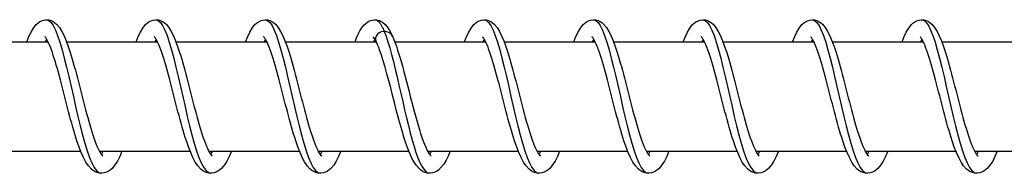
# Model space of a CAD drawing. Units: millimetres. Extents: x -10101 to 9324, y 0 to 6050.
# Drawn here: x -7185 to -7095, y 4043 to 4057 of the extents above; entities that cross this region are included whole.
import ezdxf

# ---------------------------------------------------------------- set-up
doc = ezdxf.new("R2010")
doc.units = ezdxf.units.MM
doc.header["$LTSCALE"] = 100
doc.layers.add('SW_Toestellen', color=2, linetype='Continuous')

msp = doc.modelspace()

# ---------------------------------------------------------------- linework, layer by layer
at = {"layer": 'SW_Toestellen'}
for p, q in [((-7190.873, 4055), (-7182.565, 4055)), ((-7182.686, 4055.224), (-7182.808, 4055)), ((-7180.873, 4055), (-7172.566, 4055)), ((-7172.686, 4055.224), (-7172.808, 4055)), ((-7170.874, 4055), (-7162.566, 4055)), ((-7162.687, 4055.224), (-7162.809, 4055)), ((-7160.874, 4055), (-7152.566, 4055)), ((-7152.688, 4055.223), (-7152.809, 4055)), ((-7150.874, 4055), (-7142.567, 4055)), ((-7142.688, 4055.224), (-7142.809, 4055)), ((-7140.875, 4055), (-7132.567, 4055)), ((-7132.688, 4055.224), (-7132.81, 4055)), ((-7130.875, 4055), (-7122.567, 4055)), ((-7122.688, 4055.224), (-7122.81, 4055)), ((-7120.875, 4055), (-7112.568, 4055)), ((-7112.689, 4055.224), (-7112.81, 4055)), ((-7110.876, 4055), (-7102.568, 4055)), ((-7102.689, 4055.224), (-7102.811, 4055)), ((-7100.876, 4055), (-7092.568, 4055)), ((-7187.861, 4045), (-7179.57, 4045)), ((-7177.862, 4045), (-7169.571, 4045)), ((-7167.862, 4045), (-7159.571, 4045)), ((-7157.862, 4045), (-7149.571, 4045)), ((-7147.863, 4045), (-7139.572, 4045)), ((-7137.863, 4045), (-7129.572, 4045)), ((-7127.864, 4045), (-7119.572, 4045)), ((-7117.864, 4045), (-7109.573, 4045)), ((-7107.864, 4045), (-7099.573, 4045)), ((-7097.865, 4045), (-7089.574, 4045))]:
    msp.add_line(p, q, dxfattribs=at)
at = {"layer": 'SW_Toestellen', "flags": 128}
for points in [[(-7184.499, 4055), (-7184.307, 4055.468), (-7184.107, 4055.879), (-7183.893, 4056.243), (-7183.644, 4056.554), (-7183.498, 4056.688), (-7183.334, 4056.805), (-7183.148, 4056.903), (-7182.941, 4056.97), (-7182.721, 4056.999), (-7182.5, 4056.984), (-7182.287, 4056.928), (-7182.094, 4056.839), (-7181.924, 4056.725), (-7181.774, 4056.594), (-7181.519, 4056.292), (-7181.299, 4055.942), (-7181.098, 4055.54), (-7180.905, 4055.081), (-7180.715, 4054.566), (-7180.528, 4054), (-7180.436, 4053.701), (-7180.343, 4053.39), (-7180.25, 4053.068), (-7180.157, 4052.736), (-7180.064, 4052.395), (-7179.971, 4052.048), (-7179.878, 4051.695), (-7179.785, 4051.338), (-7179.691, 4050.977), (-7179.597, 4050.612), (-7179.503, 4050.245), (-7179.409, 4049.878), (-7179.315, 4049.514), (-7179.221, 4049.152), (-7179.126, 4048.794), (-7179.032, 4048.44), (-7178.937, 4048.092), (-7178.841, 4047.752), (-7178.747, 4047.423), (-7178.652, 4047.104), (-7178.557, 4046.796), (-7178.462, 4046.5), (-7178.367, 4046.22), (-7178.273, 4045.956), (-7178.18, 4045.71), (-7178.088, 4045.483), (-7177.997, 4045.276), (-7177.909, 4045.092), (-7177.825, 4044.932), (-7177.746, 4044.8), (-7177.676, 4044.697), (-7177.618, 4044.624), (-7177.578, 4044.583), (-7177.563, 4044.571)], [(-7182.686, 4057), (-7182.486, 4056.94), (-7182.285, 4056.761), (-7182.085, 4056.467), (-7181.883, 4056.062), (-7181.682, 4055.553), (-7181.48, 4054.95), (-7181.276, 4054.261), (-7181.073, 4053.5), (-7180.868, 4052.679), (-7180.662, 4051.812), (-7180.455, 4050.914), (-7180.247, 4050), (-7180.038, 4049.086), (-7179.829, 4048.188), (-7179.618, 4047.321), (-7179.406, 4046.5), (-7179.193, 4045.739), (-7178.98, 4045.05), (-7178.765, 4044.447), (-7178.55, 4043.938), (-7178.335, 4043.533), (-7178.119, 4043.239), (-7177.903, 4043.06), (-7177.686, 4043)], [(-7174.5, 4055), (-7174.307, 4055.468), (-7174.108, 4055.879), (-7173.894, 4056.243), (-7173.644, 4056.554), (-7173.498, 4056.688), (-7173.335, 4056.805), (-7173.149, 4056.903), (-7172.941, 4056.97), (-7172.722, 4056.999), (-7172.5, 4056.984), (-7172.288, 4056.928), (-7172.094, 4056.839), (-7171.925, 4056.725), (-7171.775, 4056.594), (-7171.519, 4056.292), (-7171.299, 4055.942), (-7171.099, 4055.54), (-7170.905, 4055.081), (-7170.715, 4054.566), (-7170.529, 4054), (-7170.436, 4053.701), (-7170.343, 4053.39), (-7170.251, 4053.068), (-7170.157, 4052.736), (-7170.064, 4052.395), (-7169.971, 4052.048), (-7169.878, 4051.695), (-7169.785, 4051.338), (-7169.692, 4050.977), (-7169.598, 4050.612), (-7169.504, 4050.245), (-7169.409, 4049.878), (-7169.315, 4049.514), (-7169.221, 4049.152), (-7169.127, 4048.794), (-7169.032, 4048.44), (-7168.937, 4048.092), (-7168.842, 4047.752), (-7168.747, 4047.423), (-7168.652, 4047.104), (-7168.557, 4046.796), (-7168.462, 4046.5), (-7168.368, 4046.22), (-7168.274, 4045.956), (-7168.181, 4045.71), (-7168.088, 4045.483), (-7167.997, 4045.276), (-7167.909, 4045.092), (-7167.825, 4044.932), (-7167.747, 4044.8), (-7167.676, 4044.697), (-7167.618, 4044.624), (-7167.578, 4044.583), (-7167.563, 4044.571)], [(-7172.687, 4057), (-7172.486, 4056.94), (-7172.286, 4056.761), (-7172.085, 4056.467), (-7171.884, 4056.062), (-7171.682, 4055.553), (-7171.48, 4054.95), (-7171.277, 4054.261), (-7171.073, 4053.5), (-7170.868, 4052.679), (-7170.662, 4051.812), (-7170.456, 4050.914), (-7170.248, 4050), (-7170.039, 4049.086), (-7169.829, 4048.188), (-7169.618, 4047.321), (-7169.406, 4046.5), (-7169.194, 4045.739), (-7168.98, 4045.05), (-7168.766, 4044.447), (-7168.551, 4043.938), (-7168.335, 4043.533), (-7168.119, 4043.239), (-7167.903, 4043.06), (-7167.687, 4043)], [(-7164.5, 4055), (-7164.308, 4055.468), (-7164.108, 4055.879), (-7163.894, 4056.243), (-7163.645, 4056.554), (-7163.499, 4056.688), (-7163.335, 4056.805), (-7163.149, 4056.903), (-7162.942, 4056.97), (-7162.722, 4056.999), (-7162.5, 4056.984), (-7162.288, 4056.928), (-7162.095, 4056.839), (-7161.925, 4056.725), (-7161.775, 4056.594), (-7161.52, 4056.292), (-7161.3, 4055.942), (-7161.099, 4055.54), (-7160.905, 4055.081), (-7160.716, 4054.566), (-7160.529, 4054), (-7160.436, 4053.701), (-7160.344, 4053.39), (-7160.251, 4053.068), (-7160.158, 4052.736), (-7160.065, 4052.395), (-7159.971, 4052.048), (-7159.878, 4051.695), (-7159.785, 4051.338), (-7159.692, 4050.977), (-7159.598, 4050.612), (-7159.504, 4050.245), (-7159.41, 4049.878), (-7159.316, 4049.514), (-7159.222, 4049.152), (-7159.127, 4048.794), (-7159.032, 4048.44), (-7158.937, 4048.092), (-7158.842, 4047.752), (-7158.747, 4047.423), (-7158.653, 4047.104), (-7158.558, 4046.796), (-7158.462, 4046.5), (-7158.368, 4046.22), (-7158.274, 4045.956), (-7158.181, 4045.71), (-7158.089, 4045.483), (-7157.998, 4045.276), (-7157.91, 4045.092), (-7157.826, 4044.932), (-7157.747, 4044.8), (-7157.677, 4044.697), (-7157.619, 4044.624), (-7157.578, 4044.583), (-7157.563, 4044.571)], [(-7162.687, 4057), (-7162.487, 4056.94), (-7162.286, 4056.761), (-7162.085, 4056.467), (-7161.884, 4056.062), (-7161.683, 4055.553), (-7161.48, 4054.95), (-7161.277, 4054.261), (-7161.073, 4053.5), (-7160.869, 4052.679), (-7160.663, 4051.812), (-7160.456, 4050.914), (-7160.248, 4050), (-7160.039, 4049.086), (-7159.829, 4048.188), (-7159.619, 4047.321), (-7159.407, 4046.5), (-7159.194, 4045.739), (-7158.98, 4045.05), (-7158.766, 4044.447), (-7158.551, 4043.938), (-7158.336, 4043.533), (-7158.12, 4043.239), (-7157.903, 4043.06), (-7157.687, 4043)], [(-7154.501, 4055), (-7154.355, 4055.359), (-7154.206, 4055.686), (-7154.053, 4055.982), (-7153.888, 4056.252), (-7153.703, 4056.492), (-7153.486, 4056.699), (-7153.227, 4056.867), (-7153.078, 4056.931), (-7152.918, 4056.976), (-7152.751, 4056.998), (-7152.583, 4056.995), (-7152.418, 4056.967), (-7152.26, 4056.917), (-7152.114, 4056.849), (-7151.981, 4056.767), (-7151.752, 4056.57), (-7151.557, 4056.343), (-7151.385, 4056.088), (-7151.227, 4055.805), (-7151.077, 4055.491)], [(-7152.687, 4057), (-7152.652, 4056.998), (-7152.616, 4056.992), (-7152.58, 4056.983), (-7152.544, 4056.97), (-7152.509, 4056.952), (-7152.473, 4056.931), (-7152.437, 4056.907), (-7152.402, 4056.878), (-7152.366, 4056.846), (-7152.33, 4056.81), (-7152.294, 4056.771), (-7152.259, 4056.727), (-7152.223, 4056.68), (-7152.187, 4056.63), (-7152.151, 4056.576), (-7152.115, 4056.518), (-7152.08, 4056.456), (-7152.044, 4056.392), (-7152.008, 4056.323), (-7151.972, 4056.251), (-7151.936, 4056.176), (-7151.9, 4056.098), (-7151.864, 4056.016), (-7151.828, 4055.931)], [(-7144.501, 4055), (-7144.309, 4055.467), (-7144.109, 4055.879), (-7143.895, 4056.243), (-7143.645, 4056.555), (-7143.499, 4056.689), (-7143.335, 4056.806), (-7143.15, 4056.903), (-7142.942, 4056.97), (-7142.723, 4056.999), (-7142.501, 4056.984), (-7142.289, 4056.928), (-7142.095, 4056.839), (-7141.926, 4056.725), (-7141.776, 4056.594), (-7141.52, 4056.292), (-7141.3, 4055.942), (-7141.1, 4055.54), (-7140.906, 4055.081), (-7140.716, 4054.566), (-7140.53, 4054), (-7140.437, 4053.701), (-7140.345, 4053.39), (-7140.252, 4053.068), (-7140.159, 4052.736), (-7140.065, 4052.395), (-7139.972, 4052.048), (-7139.879, 4051.695), (-7139.786, 4051.338), (-7139.693, 4050.977), (-7139.599, 4050.612), (-7139.505, 4050.245), (-7139.411, 4049.878), (-7139.317, 4049.514), (-7139.222, 4049.152), (-7139.128, 4048.794), (-7139.033, 4048.44), (-7138.938, 4048.092), (-7138.843, 4047.752), (-7138.748, 4047.423), (-7138.653, 4047.104), (-7138.558, 4046.796), (-7138.463, 4046.5), (-7138.369, 4046.22), (-7138.275, 4045.956), (-7138.182, 4045.71), (-7138.089, 4045.483), (-7137.998, 4045.276), (-7137.91, 4045.092), (-7137.826, 4044.932), (-7137.748, 4044.8), (-7137.677, 4044.697), (-7137.619, 4044.624), (-7137.579, 4044.583), (-7137.564, 4044.571)], [(-7142.688, 4057), (-7142.487, 4056.94), (-7142.287, 4056.761), (-7142.086, 4056.467), (-7141.885, 4056.062), (-7141.683, 4055.553), (-7141.481, 4054.95), (-7141.278, 4054.261), (-7141.074, 4053.5), (-7140.869, 4052.679), (-7140.663, 4051.812), (-7140.457, 4050.914), (-7140.249, 4050), (-7140.04, 4049.086), (-7139.83, 4048.188), (-7139.619, 4047.321), (-7139.407, 4046.5), (-7139.195, 4045.739), (-7138.981, 4045.05), (-7138.767, 4044.447), (-7138.552, 4043.938), (-7138.336, 4043.533), (-7138.12, 4043.239), (-7137.904, 4043.06), (-7137.688, 4043)], [(-7134.501, 4055), (-7134.309, 4055.468), (-7134.109, 4055.879), (-7133.895, 4056.243), (-7133.646, 4056.554), (-7133.5, 4056.688), (-7133.336, 4056.805), (-7133.15, 4056.903), (-7132.943, 4056.97), (-7132.723, 4056.999), (-7132.501, 4056.984), (-7132.289, 4056.928), (-7132.096, 4056.839), (-7131.926, 4056.725), (-7131.776, 4056.594), (-7131.521, 4056.292), (-7131.301, 4055.942), (-7131.1, 4055.54), (-7130.907, 4055.081), (-7130.717, 4054.566), (-7130.53, 4054), (-7130.437, 4053.701), (-7130.345, 4053.39), (-7130.252, 4053.068), (-7130.159, 4052.736), (-7130.066, 4052.395), (-7129.973, 4052.048), (-7129.879, 4051.695), (-7129.786, 4051.338), (-7129.693, 4050.977), (-7129.599, 4050.612), (-7129.505, 4050.245), (-7129.411, 4049.878), (-7129.317, 4049.514), (-7129.223, 4049.152), (-7129.128, 4048.794), (-7129.033, 4048.44), (-7128.938, 4048.092), (-7128.843, 4047.752), (-7128.748, 4047.423), (-7128.654, 4047.104), (-7128.559, 4046.796), (-7128.464, 4046.5), (-7128.369, 4046.22), (-7128.275, 4045.956), (-7128.182, 4045.71), (-7128.09, 4045.483), (-7127.999, 4045.276), (-7127.911, 4045.092), (-7127.827, 4044.932), (-7127.748, 4044.8), (-7127.678, 4044.697), (-7127.62, 4044.624), (-7127.579, 4044.583), (-7127.564, 4044.571)], [(-7132.688, 4057), (-7132.488, 4056.94), (-7132.287, 4056.761), (-7132.087, 4056.467), (-7131.885, 4056.062), (-7131.684, 4055.553), (-7131.481, 4054.95), (-7131.278, 4054.261), (-7131.074, 4053.5), (-7130.87, 4052.679), (-7130.664, 4051.812), (-7130.457, 4050.914), (-7130.249, 4050), (-7130.04, 4049.086), (-7129.831, 4048.188), (-7129.62, 4047.321), (-7129.408, 4046.5), (-7129.195, 4045.739), (-7128.982, 4045.05), (-7128.767, 4044.447), (-7128.552, 4043.938), (-7128.337, 4043.533), (-7128.121, 4043.239), (-7127.905, 4043.06), (-7127.688, 4043)], [(-7124.502, 4055), (-7124.309, 4055.468), (-7124.11, 4055.879), (-7123.896, 4056.243), (-7123.646, 4056.554), (-7123.5, 4056.688), (-7123.336, 4056.805), (-7123.15, 4056.903), (-7122.943, 4056.97), (-7122.724, 4056.999), (-7122.502, 4056.984), (-7122.29, 4056.928), (-7122.096, 4056.839), (-7121.927, 4056.725), (-7121.777, 4056.594), (-7121.521, 4056.292), (-7121.301, 4055.942), (-7121.101, 4055.54), (-7120.907, 4055.081), (-7120.717, 4054.566), (-7120.53, 4054), (-7120.438, 4053.701), (-7120.345, 4053.39), (-7120.252, 4053.068), (-7120.159, 4052.736), (-7120.066, 4052.395), (-7119.973, 4052.048), (-7119.88, 4051.695), (-7119.787, 4051.338), (-7119.693, 4050.977), (-7119.6, 4050.612), (-7119.506, 4050.245), (-7119.411, 4049.878), (-7119.317, 4049.514), (-7119.223, 4049.152), (-7119.129, 4048.794), (-7119.034, 4048.44), (-7118.939, 4048.092), (-7118.844, 4047.752), (-7118.749, 4047.423), (-7118.654, 4047.104), (-7118.559, 4046.796), (-7118.464, 4046.5), (-7118.369, 4046.22), (-7118.276, 4045.956), (-7118.183, 4045.71), (-7118.09, 4045.483), (-7117.999, 4045.276), (-7117.911, 4045.092), (-7117.827, 4044.932), (-7117.749, 4044.8), (-7117.678, 4044.697), (-7117.62, 4044.624), (-7117.58, 4044.583), (-7117.565, 4044.571)], [(-7122.689, 4057), (-7122.488, 4056.94), (-7122.288, 4056.761), (-7122.087, 4056.467), (-7121.886, 4056.062), (-7121.684, 4055.553), (-7121.482, 4054.95), (-7121.279, 4054.261), (-7121.075, 4053.5), (-7120.87, 4052.679), (-7120.664, 4051.812), (-7120.457, 4050.914), (-7120.25, 4050), (-7120.041, 4049.086), (-7119.831, 4048.188), (-7119.62, 4047.321), (-7119.408, 4046.5), (-7119.195, 4045.739), (-7118.982, 4045.05), (-7118.767, 4044.447), (-7118.553, 4043.938), (-7118.337, 4043.533), (-7118.121, 4043.239), (-7117.905, 4043.06), (-7117.689, 4043)], [(-7114.502, 4055), (-7114.31, 4055.468), (-7114.11, 4055.879), (-7113.896, 4056.243), (-7113.647, 4056.554), (-7113.501, 4056.688), (-7113.337, 4056.805), (-7113.151, 4056.903), (-7112.944, 4056.97), (-7112.724, 4056.999), (-7112.502, 4056.984), (-7112.29, 4056.928), (-7112.097, 4056.839), (-7111.927, 4056.725), (-7111.777, 4056.594), (-7111.521, 4056.292), (-7111.302, 4055.942), (-7111.101, 4055.54), (-7110.907, 4055.081), (-7110.718, 4054.566), (-7110.531, 4054), (-7110.438, 4053.701), (-7110.346, 4053.39), (-7110.253, 4053.068), (-7110.16, 4052.736), (-7110.067, 4052.395), (-7109.973, 4052.048), (-7109.88, 4051.695), (-7109.787, 4051.338), (-7109.694, 4050.977), (-7109.6, 4050.612), (-7109.506, 4050.245), (-7109.412, 4049.878), (-7109.318, 4049.514), (-7109.224, 4049.152), (-7109.129, 4048.794), (-7109.034, 4048.44), (-7108.939, 4048.092), (-7108.844, 4047.752), (-7108.749, 4047.423), (-7108.654, 4047.104), (-7108.56, 4046.796), (-7108.464, 4046.5), (-7108.37, 4046.22), (-7108.276, 4045.956), (-7108.183, 4045.71), (-7108.091, 4045.483), (-7108, 4045.276), (-7107.911, 4045.092), (-7107.827, 4044.932), (-7107.749, 4044.8), (-7107.679, 4044.697), (-7107.62, 4044.624), (-7107.58, 4044.583), (-7107.565, 4044.571)], [(-7112.689, 4057), (-7112.488, 4056.94), (-7112.288, 4056.761), (-7112.087, 4056.467), (-7111.886, 4056.062), (-7111.684, 4055.553), (-7111.482, 4054.95), (-7111.279, 4054.261), (-7111.075, 4053.5), (-7110.87, 4052.679), (-7110.665, 4051.812), (-7110.458, 4050.914), (-7110.25, 4050), (-7110.041, 4049.086), (-7109.831, 4048.188), (-7109.62, 4047.321), (-7109.409, 4046.5), (-7109.196, 4045.739), (-7108.982, 4045.05), (-7108.768, 4044.447), (-7108.553, 4043.938), (-7108.337, 4043.533), (-7108.121, 4043.239), (-7107.905, 4043.06), (-7107.689, 4043)], [(-7104.502, 4055), (-7104.31, 4055.468), (-7104.11, 4055.879), (-7103.896, 4056.243), (-7103.647, 4056.554), (-7103.501, 4056.688), (-7103.337, 4056.805), (-7103.151, 4056.903), (-7102.944, 4056.97), (-7102.724, 4056.999), (-7102.503, 4056.984), (-7102.29, 4056.928), (-7102.097, 4056.839), (-7101.927, 4056.725), (-7101.777, 4056.594), (-7101.522, 4056.292), (-7101.302, 4055.942), (-7101.101, 4055.54), (-7100.908, 4055.081), (-7100.718, 4054.566), (-7100.531, 4054), (-7100.439, 4053.701), (-7100.346, 4053.39), (-7100.253, 4053.068), (-7100.16, 4052.736), (-7100.067, 4052.395), (-7099.974, 4052.048), (-7099.881, 4051.695), (-7099.788, 4051.338), (-7099.694, 4050.977), (-7099.6, 4050.612), (-7099.506, 4050.245), (-7099.412, 4049.878), (-7099.318, 4049.514), (-7099.224, 4049.152), (-7099.129, 4048.794), (-7099.035, 4048.44), (-7098.94, 4048.092), (-7098.845, 4047.752), (-7098.75, 4047.423), (-7098.655, 4047.104), (-7098.56, 4046.796), (-7098.465, 4046.5), (-7098.37, 4046.22), (-7098.276, 4045.956), (-7098.183, 4045.71), (-7098.091, 4045.483), (-7098, 4045.276), (-7097.912, 4045.092), (-7097.828, 4044.932), (-7097.749, 4044.8), (-7097.679, 4044.697), (-7097.621, 4044.624), (-7097.581, 4044.583), (-7097.566, 4044.571)], [(-7102.689, 4057), (-7102.489, 4056.94), (-7102.288, 4056.761), (-7102.088, 4056.467), (-7101.886, 4056.062), (-7101.685, 4055.553), (-7101.483, 4054.95), (-7101.279, 4054.261), (-7101.076, 4053.5), (-7100.871, 4052.679), (-7100.665, 4051.812), (-7100.458, 4050.914), (-7100.25, 4050), (-7100.042, 4049.086), (-7099.832, 4048.188), (-7099.621, 4047.321), (-7099.409, 4046.5), (-7099.196, 4045.739), (-7098.983, 4045.05), (-7098.768, 4044.447), (-7098.553, 4043.938), (-7098.338, 4043.533), (-7098.122, 4043.239), (-7097.906, 4043.06), (-7097.69, 4043)], [(-7175.803, 4045), (-7176.006, 4044.531), (-7176.216, 4044.117), (-7176.444, 4043.755), (-7176.707, 4043.446), (-7176.857, 4043.311), (-7177.024, 4043.193), (-7177.21, 4043.098), (-7177.415, 4043.031), (-7177.632, 4043.001), (-7177.852, 4043.013), (-7178.065, 4043.062), (-7178.262, 4043.144), (-7178.438, 4043.252), (-7178.596, 4043.379), (-7178.867, 4043.676), (-7179.103, 4044.024), (-7179.317, 4044.425), (-7179.522, 4044.881), (-7179.721, 4045.394), (-7179.917, 4045.958), (-7180.014, 4046.257), (-7180.11, 4046.566), (-7180.206, 4046.887), (-7180.301, 4047.218), (-7180.397, 4047.558), (-7180.492, 4047.904), (-7180.587, 4048.256), (-7180.682, 4048.613), (-7180.776, 4048.973), (-7180.87, 4049.338), (-7180.965, 4049.704), (-7181.059, 4050.071), (-7181.152, 4050.436), (-7181.246, 4050.798), (-7181.339, 4051.156), (-7181.432, 4051.511), (-7181.525, 4051.86), (-7181.618, 4052.201), (-7181.71, 4052.533), (-7181.802, 4052.853), (-7181.893, 4053.163), (-7181.985, 4053.461), (-7182.076, 4053.744), (-7182.166, 4054.012), (-7182.255, 4054.261), (-7182.343, 4054.492), (-7182.43, 4054.704), (-7182.514, 4054.893), (-7182.594, 4055.058), (-7182.669, 4055.196), (-7182.738, 4055.305), (-7182.795, 4055.384), (-7182.835, 4055.429), (-7182.85, 4055.444)], [(-7165.803, 4045), (-7166.006, 4044.53), (-7166.216, 4044.116), (-7166.444, 4043.754), (-7166.707, 4043.445), (-7166.857, 4043.311), (-7167.025, 4043.193), (-7167.211, 4043.098), (-7167.416, 4043.031), (-7167.633, 4043.001), (-7167.853, 4043.012), (-7168.066, 4043.062), (-7168.263, 4043.144), (-7168.439, 4043.252), (-7168.596, 4043.379), (-7168.868, 4043.676), (-7169.103, 4044.024), (-7169.317, 4044.425), (-7169.522, 4044.881), (-7169.722, 4045.395), (-7169.918, 4045.958), (-7170.014, 4046.257), (-7170.11, 4046.567), (-7170.206, 4046.887), (-7170.302, 4047.218), (-7170.397, 4047.558), (-7170.493, 4047.905), (-7170.588, 4048.257), (-7170.682, 4048.613), (-7170.776, 4048.974), (-7170.871, 4049.338), (-7170.965, 4049.705), (-7171.059, 4050.071), (-7171.153, 4050.437), (-7171.246, 4050.798), (-7171.339, 4051.157), (-7171.432, 4051.511), (-7171.525, 4051.86), (-7171.618, 4052.202), (-7171.71, 4052.533), (-7171.802, 4052.854), (-7171.894, 4053.163), (-7171.985, 4053.461), (-7172.076, 4053.745), (-7172.166, 4054.012), (-7172.255, 4054.261), (-7172.343, 4054.492), (-7172.43, 4054.704), (-7172.514, 4054.893), (-7172.595, 4055.058), (-7172.67, 4055.196), (-7172.738, 4055.305), (-7172.795, 4055.384), (-7172.835, 4055.429), (-7172.85, 4055.444)], [(-7155.803, 4045), (-7156.007, 4044.53), (-7156.218, 4044.116), (-7156.445, 4043.752), (-7156.708, 4043.441), (-7156.859, 4043.309), (-7157.026, 4043.193), (-7157.214, 4043.097), (-7157.42, 4043.031), (-7157.637, 4043.001), (-7157.857, 4043.013), (-7158.069, 4043.063), (-7158.266, 4043.146), (-7158.441, 4043.254), (-7158.599, 4043.381), (-7158.87, 4043.678), (-7159.105, 4044.027), (-7159.319, 4044.428), (-7159.523, 4044.884), (-7159.723, 4045.397), (-7159.919, 4045.961), (-7160.016, 4046.261), (-7160.112, 4046.571), (-7160.207, 4046.891), (-7160.303, 4047.221), (-7160.399, 4047.56), (-7160.494, 4047.907), (-7160.589, 4048.26), (-7160.684, 4048.617), (-7160.778, 4048.977), (-7160.872, 4049.341), (-7160.966, 4049.707), (-7161.06, 4050.074), (-7161.154, 4050.439), (-7161.247, 4050.801), (-7161.34, 4051.159), (-7161.433, 4051.513), (-7161.526, 4051.862), (-7161.619, 4052.203), (-7161.711, 4052.535), (-7161.803, 4052.856), (-7161.895, 4053.165), (-7161.986, 4053.462), (-7162.077, 4053.745), (-7162.167, 4054.013), (-7162.256, 4054.263), (-7162.344, 4054.493), (-7162.431, 4054.704), (-7162.515, 4054.893), (-7162.596, 4055.058), (-7162.671, 4055.197), (-7162.739, 4055.306), (-7162.796, 4055.384), (-7162.836, 4055.429), (-7162.851, 4055.444)], [(-7152.562, 4054.993), (-7152.667, 4055.188), (-7152.759, 4055.331), (-7152.824, 4055.417), (-7152.851, 4055.444)], [(-7151.828, 4055.931), (-7151.663, 4055.497), (-7151.496, 4055), (-7151.33, 4054.445), (-7151.162, 4053.839), (-7150.995, 4053.188), (-7150.826, 4052.501), (-7150.657, 4051.785), (-7150.487, 4051.048), (-7150.316, 4050.299), (-7150.145, 4049.546), (-7149.973, 4048.799), (-7149.801, 4048.065), (-7149.627, 4047.354), (-7149.453, 4046.674), (-7149.279, 4046.032), (-7149.103, 4045.436), (-7148.928, 4044.892), (-7148.751, 4044.408), (-7148.575, 4043.988), (-7148.398, 4043.638), (-7148.221, 4043.361), (-7148.043, 4043.161), (-7147.865, 4043.04), (-7147.688, 4043)], [(-7151.077, 4055.491), (-7150.957, 4055.209), (-7150.838, 4054.904), (-7150.721, 4054.579), (-7150.604, 4054.233), (-7150.489, 4053.87), (-7150.373, 4053.49), (-7150.258, 4053.092), (-7150.143, 4052.679), (-7150.027, 4052.253), (-7149.911, 4051.818), (-7149.795, 4051.375), (-7149.679, 4050.926), (-7149.563, 4050.471), (-7149.446, 4050.015), (-7149.328, 4049.561), (-7149.211, 4049.112), (-7149.094, 4048.668), (-7148.976, 4048.231), (-7148.858, 4047.806), (-7148.74, 4047.395), (-7148.622, 4047.002), (-7148.504, 4046.626), (-7148.386, 4046.271), (-7148.269, 4045.942), (-7148.154, 4045.64), (-7148.039, 4045.368), (-7147.929, 4045.129), (-7147.824, 4044.928), (-7147.727, 4044.769), (-7147.645, 4044.656), (-7147.586, 4044.59), (-7147.564, 4044.571)], [(-7135.804, 4045), (-7136.007, 4044.531), (-7136.217, 4044.117), (-7136.446, 4043.755), (-7136.709, 4043.446), (-7136.858, 4043.311), (-7137.025, 4043.193), (-7137.211, 4043.098), (-7137.417, 4043.032), (-7137.634, 4043.001), (-7137.854, 4043.013), (-7138.067, 4043.062), (-7138.264, 4043.144), (-7138.44, 4043.252), (-7138.597, 4043.379), (-7138.869, 4043.676), (-7139.104, 4044.024), (-7139.318, 4044.425), (-7139.523, 4044.881), (-7139.723, 4045.394), (-7139.918, 4045.958), (-7140.015, 4046.257), (-7140.111, 4046.566), (-7140.207, 4046.887), (-7140.303, 4047.218), (-7140.399, 4047.557), (-7140.494, 4047.904), (-7140.589, 4048.256), (-7140.683, 4048.613), (-7140.777, 4048.973), (-7140.872, 4049.338), (-7140.966, 4049.704), (-7141.06, 4050.071), (-7141.154, 4050.436), (-7141.247, 4050.798), (-7141.34, 4051.156), (-7141.433, 4051.511), (-7141.526, 4051.86), (-7141.619, 4052.201), (-7141.711, 4052.533), (-7141.803, 4052.853), (-7141.895, 4053.163), (-7141.986, 4053.461), (-7142.077, 4053.744), (-7142.167, 4054.012), (-7142.256, 4054.261), (-7142.344, 4054.492), (-7142.431, 4054.704), (-7142.515, 4054.893), (-7142.596, 4055.058), (-7142.671, 4055.196), (-7142.739, 4055.305), (-7142.796, 4055.384), (-7142.836, 4055.429), (-7142.852, 4055.444)], [(-7125.805, 4045), (-7126.007, 4044.531), (-7126.217, 4044.117), (-7126.446, 4043.755), (-7126.709, 4043.446), (-7126.858, 4043.311), (-7127.025, 4043.193), (-7127.212, 4043.098), (-7127.417, 4043.032), (-7127.634, 4043.001), (-7127.854, 4043.013), (-7128.067, 4043.062), (-7128.264, 4043.144), (-7128.44, 4043.252), (-7128.597, 4043.379), (-7128.869, 4043.676), (-7129.104, 4044.024), (-7129.318, 4044.425), (-7129.523, 4044.881), (-7129.723, 4045.394), (-7129.919, 4045.958), (-7130.015, 4046.257), (-7130.111, 4046.566), (-7130.207, 4046.887), (-7130.303, 4047.218), (-7130.399, 4047.557), (-7130.494, 4047.904), (-7130.589, 4048.256), (-7130.684, 4048.613), (-7130.778, 4048.973), (-7130.872, 4049.338), (-7130.966, 4049.704), (-7131.061, 4050.071), (-7131.154, 4050.436), (-7131.247, 4050.798), (-7131.341, 4051.156), (-7131.434, 4051.511), (-7131.527, 4051.86), (-7131.62, 4052.201), (-7131.712, 4052.533), (-7131.804, 4052.853), (-7131.895, 4053.163), (-7131.987, 4053.461), (-7132.078, 4053.744), (-7132.168, 4054.012), (-7132.256, 4054.261), (-7132.345, 4054.492), (-7132.432, 4054.704), (-7132.516, 4054.893), (-7132.596, 4055.058), (-7132.671, 4055.196), (-7132.74, 4055.305), (-7132.796, 4055.384), (-7132.837, 4055.429), (-7132.852, 4055.444)], [(-7115.805, 4045), (-7116.008, 4044.531), (-7116.218, 4044.117), (-7116.447, 4043.755), (-7116.709, 4043.446), (-7116.859, 4043.311), (-7117.026, 4043.193), (-7117.212, 4043.098), (-7117.417, 4043.032), (-7117.635, 4043.001), (-7117.854, 4043.013), (-7118.067, 4043.062), (-7118.264, 4043.144), (-7118.44, 4043.252), (-7118.598, 4043.379), (-7118.87, 4043.676), (-7119.105, 4044.024), (-7119.319, 4044.425), (-7119.524, 4044.881), (-7119.724, 4045.394), (-7119.919, 4045.958), (-7120.016, 4046.257), (-7120.112, 4046.566), (-7120.208, 4046.887), (-7120.304, 4047.218), (-7120.399, 4047.557), (-7120.495, 4047.904), (-7120.59, 4048.256), (-7120.684, 4048.613), (-7120.778, 4048.973), (-7120.873, 4049.338), (-7120.967, 4049.704), (-7121.061, 4050.071), (-7121.155, 4050.436), (-7121.248, 4050.798), (-7121.341, 4051.156), (-7121.434, 4051.511), (-7121.527, 4051.86), (-7121.62, 4052.201), (-7121.712, 4052.533), (-7121.804, 4052.853), (-7121.896, 4053.163), (-7121.987, 4053.461), (-7122.078, 4053.744), (-7122.168, 4054.012), (-7122.257, 4054.261), (-7122.345, 4054.492), (-7122.432, 4054.704), (-7122.516, 4054.893), (-7122.596, 4055.058), (-7122.672, 4055.196), (-7122.74, 4055.305), (-7122.797, 4055.384), (-7122.837, 4055.429), (-7122.852, 4055.444)], [(-7105.805, 4045), (-7106.008, 4044.531), (-7106.218, 4044.117), (-7106.447, 4043.755), (-7106.71, 4043.446), (-7106.859, 4043.311), (-7107.026, 4043.193), (-7107.212, 4043.098), (-7107.418, 4043.032), (-7107.635, 4043.001), (-7107.855, 4043.013), (-7108.068, 4043.062), (-7108.265, 4043.144), (-7108.441, 4043.252), (-7108.598, 4043.379), (-7108.87, 4043.676), (-7109.105, 4044.024), (-7109.319, 4044.425), (-7109.524, 4044.881), (-7109.724, 4045.394), (-7109.92, 4045.958), (-7110.016, 4046.257), (-7110.112, 4046.566), (-7110.208, 4046.887), (-7110.304, 4047.218), (-7110.4, 4047.557), (-7110.495, 4047.904), (-7110.59, 4048.256), (-7110.684, 4048.613), (-7110.779, 4048.973), (-7110.873, 4049.338), (-7110.967, 4049.704), (-7111.061, 4050.071), (-7111.155, 4050.436), (-7111.248, 4050.798), (-7111.341, 4051.156), (-7111.435, 4051.511), (-7111.528, 4051.86), (-7111.62, 4052.201), (-7111.713, 4052.533), (-7111.804, 4052.853), (-7111.896, 4053.163), (-7111.988, 4053.461), (-7112.079, 4053.744), (-7112.168, 4054.012), (-7112.257, 4054.261), (-7112.345, 4054.492), (-7112.432, 4054.704), (-7112.517, 4054.893), (-7112.597, 4055.058), (-7112.672, 4055.196), (-7112.74, 4055.305), (-7112.797, 4055.384), (-7112.837, 4055.429), (-7112.853, 4055.444)], [(-7095.806, 4045), (-7096.008, 4044.531), (-7096.218, 4044.117), (-7096.448, 4043.755), (-7096.71, 4043.446), (-7096.859, 4043.311), (-7097.026, 4043.193), (-7097.213, 4043.098), (-7097.418, 4043.032), (-7097.635, 4043.001), (-7097.855, 4043.013), (-7098.068, 4043.062), (-7098.265, 4043.144), (-7098.441, 4043.252), (-7098.599, 4043.379), (-7098.87, 4043.676), (-7099.106, 4044.024), (-7099.32, 4044.425), (-7099.525, 4044.881), (-7099.724, 4045.394), (-7099.92, 4045.958), (-7100.017, 4046.257), (-7100.113, 4046.566), (-7100.209, 4046.887), (-7100.304, 4047.218), (-7100.4, 4047.557), (-7100.495, 4047.904), (-7100.59, 4048.256), (-7100.685, 4048.613), (-7100.779, 4048.973), (-7100.873, 4049.338), (-7100.968, 4049.704), (-7101.062, 4050.071), (-7101.155, 4050.436), (-7101.249, 4050.798), (-7101.342, 4051.156), (-7101.435, 4051.511), (-7101.528, 4051.86), (-7101.621, 4052.201), (-7101.713, 4052.533), (-7101.805, 4052.853), (-7101.897, 4053.163), (-7101.988, 4053.461), (-7102.079, 4053.744), (-7102.169, 4054.012), (-7102.258, 4054.261), (-7102.346, 4054.492), (-7102.433, 4054.704), (-7102.517, 4054.893), (-7102.597, 4055.058), (-7102.672, 4055.196), (-7102.741, 4055.305), (-7102.798, 4055.384), (-7102.838, 4055.429), (-7102.853, 4055.444)], [(-7145.804, 4045), (-7145.989, 4044.568), (-7146.18, 4044.183), (-7146.385, 4043.841), (-7146.615, 4043.544), (-7146.883, 4043.292), (-7147.037, 4043.186), (-7147.208, 4043.099), (-7147.396, 4043.036), (-7147.594, 4043.004), (-7147.795, 4043.006), (-7147.993, 4043.041), (-7148.18, 4043.105), (-7148.351, 4043.193), (-7148.504, 4043.3), (-7148.643, 4043.422), (-7148.887, 4043.699), (-7149.101, 4044.02), (-7149.298, 4044.384), (-7149.486, 4044.794), (-7149.67, 4045.253), (-7149.85, 4045.756), (-7150.027, 4046.297), (-7150.203, 4046.875), (-7150.379, 4047.487), (-7150.553, 4048.124), (-7150.726, 4048.777), (-7150.899, 4049.444), (-7151.071, 4050.115), (-7151.242, 4050.78), (-7151.413, 4051.435), (-7151.583, 4052.071), (-7151.752, 4052.677), (-7151.92, 4053.247), (-7152.087, 4053.774), (-7152.169, 4054.018), (-7152.25, 4054.247), (-7152.331, 4054.46), (-7152.41, 4054.656), (-7152.488, 4054.835), (-7152.562, 4054.993)], [(-7177.686, 4044.711), (-7177.603, 4044.838), (-7177.511, 4045)], [(-7167.687, 4044.711), (-7167.604, 4044.838), (-7167.511, 4045)], [(-7157.687, 4044.711), (-7157.604, 4044.838), (-7157.512, 4045)], [(-7147.688, 4044.711), (-7147.605, 4044.838), (-7147.512, 4045)], [(-7137.688, 4044.711), (-7137.605, 4044.838), (-7137.512, 4045)], [(-7127.688, 4044.711), (-7127.605, 4044.838), (-7127.513, 4045)], [(-7117.689, 4044.711), (-7117.606, 4044.838), (-7117.513, 4045)], [(-7107.689, 4044.711), (-7107.606, 4044.838), (-7107.513, 4045)], [(-7097.689, 4044.711), (-7097.606, 4044.838), (-7097.514, 4045)]]:
    msp.add_lwpolyline(points, dxfattribs=at)
at = {"layer": 'SW_Toestellen'}
for major_axis, start_param, end_param in [((-0.8, 0.011), 3.51698, 6.692331), ((0.8, -0.011), 0.375388, 3.550738)]:
    msp.add_ellipse((-7151.825, 4055.253), major_axis=major_axis, ratio=0.847195, start_param=start_param, end_param=end_param, dxfattribs=at)

doc.saveas('drawing.dxf')
